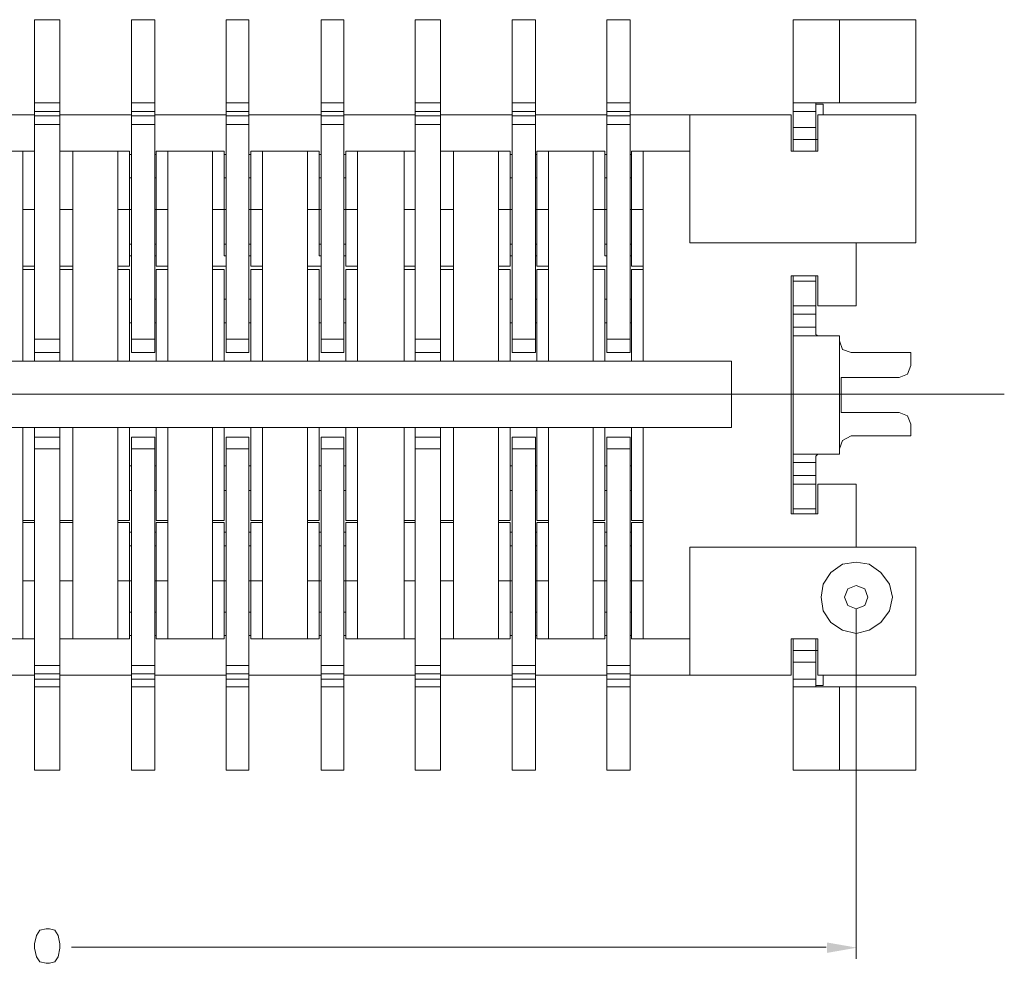
# Model space of a CAD drawing. Units: millimetres. Extents: x 11.1 to 43.5, y -14.5 to -0.4.
# Drawn here: x 27.5 to 29.4, y -9.6 to -7.8 of the extents above; entities that cross this region are included whole.
import ezdxf

# ---------------------------------------------------------------- set-up
doc = ezdxf.new("R2010")
doc.units = ezdxf.units.MM
doc.header["$MEASUREMENT"] = 0
doc.layers.get('0').update_dxf_attribs({"linetype": 'CONTINUOUS'})

msp = doc.modelspace()

# ---------------------------------------------------------------- hatches: boundary and pattern name
at = {"true_color": 0x000007}
msp.add_hatch(color=7, dxfattribs=at).paths.add_polyline_path([(29.0761, -9.6), (29.0761, -9.6209), (29.1361, -9.6104)])

# ---------------------------------------------------------------- linework, layer by layer
at = {"color": 7, "linetype": 'Continuous', "lineweight": 20, "true_color": 0x000007}
for points in [[(27.487, -8.4177), (27.487, -7.7503)], [(27.5378, -7.7503), (27.487, -7.7503)], [(27.5378, -8.4177), (27.5378, -7.7503)], [(27.681, -8.4177), (27.681, -7.7503)], [(27.7279, -7.7503), (27.681, -7.7503)], [(27.7279, -8.4177), (27.7279, -7.7503)], [(27.8712, -8.4177), (27.8712, -7.7503)], [(27.9168, -7.7503), (27.8712, -7.7503)], [(27.9168, -8.4177), (27.9168, -7.7503)], [(28.0614, -8.4177), (28.0614, -7.7503)], [(28.107, -7.7503), (28.0614, -7.7503)], [(28.107, -8.4177), (28.107, -7.7503)], [(28.2503, -8.4177), (28.2503, -7.7503)], [(28.3011, -7.7503), (28.2503, -7.7503)], [(28.3011, -8.4177), (28.3011, -7.7503)], [(28.4444, -8.4177), (28.4444, -7.7503)], [(28.4913, -7.7503), (28.4444, -7.7503)], [(28.4913, -8.4177), (28.4913, -7.7503)], [(28.6346, -8.4177), (28.6346, -7.7503)], [(28.6814, -7.7503), (28.6346, -7.7503)], [(28.6814, -8.4177), (28.6814, -7.7503)], [(29.0084, -7.7503), (29.2546, -7.7503)], [(29.0084, -8.0136), (29.0084, -7.7503)], [(29.1009, -7.9172), (29.1009, -7.7503)], [(29.2546, -7.9172), (29.2546, -7.7503)], [(27.5378, -7.9172), (27.487, -7.9172)], [(27.7279, -7.9172), (27.681, -7.9172)], [(27.9168, -7.9172), (27.8712, -7.9172)], [(28.107, -7.9172), (28.0614, -7.9172)], [(28.3011, -7.9172), (28.2503, -7.9172)], [(28.4913, -7.9172), (28.4444, -7.9172)], [(28.6814, -7.9172), (28.6346, -7.9172)], [(29.0084, -7.9172), (29.2546, -7.9172)], [(29.054, -8.0136), (29.054, -7.9172)], [(27.5378, -7.9341), (27.487, -7.9341)], [(27.7279, -7.9341), (27.681, -7.9341)], [(27.9168, -7.9341), (27.8712, -7.9341)], [(28.107, -7.9341), (28.0614, -7.9341)], [(28.3011, -7.9341), (28.2503, -7.9341)], [(28.4913, -7.9341), (28.4444, -7.9341)], [(28.6814, -7.9341), (28.6346, -7.9341)], [(29.054, -7.9341), (29.0084, -7.9341)], [(29.054, -7.9198), (29.0683, -7.9198)], [(29.0683, -7.9198), (29.0683, -7.9407)], [(27.3437, -7.9407), (27.487, -7.9407)], [(27.5378, -7.9433), (27.487, -7.9433)], [(27.5378, -7.9407), (27.681, -7.9407)], [(27.7279, -7.9433), (27.681, -7.9433)], [(27.7279, -7.9407), (27.8712, -7.9407)], [(27.9168, -7.9433), (27.8712, -7.9433)], [(27.9168, -7.9407), (28.0614, -7.9407)], [(28.107, -7.9433), (28.0614, -7.9433)], [(28.107, -7.9407), (28.2503, -7.9407)], [(28.3011, -7.9433), (28.2503, -7.9433)], [(28.3011, -7.9407), (28.4444, -7.9407)], [(28.4913, -7.9433), (28.4444, -7.9433)], [(28.4913, -7.9407), (28.6346, -7.9407)], [(28.6814, -7.9433), (28.6346, -7.9433)], [(28.6814, -7.9407), (29.0045, -7.9407)], [(28.8013, -7.9407), (28.8013, -8.1974)], [(29.0045, -7.9407), (29.0045, -8.0136)], [(29.0579, -7.9407), (29.0579, -8.0136), (29.0045, -8.0136)], [(29.2546, -7.9407), (29.0579, -7.9407)], [(29.2546, -8.1974), (29.2546, -7.9407)], [(27.5378, -7.9602), (27.487, -7.9602)], [(27.7279, -7.9602), (27.681, -7.9602)], [(27.9168, -7.9602), (27.8712, -7.9602)], [(28.107, -7.9602), (28.0614, -7.9602)], [(28.3011, -7.9602), (28.2503, -7.9602)], [(28.4913, -7.9602), (28.4444, -7.9602)], [(28.6814, -7.9602), (28.6346, -7.9602)], [(29.0084, -7.9667), (29.054, -7.9667)], [(29.0084, -7.9902), (29.0579, -7.9902)], [(27.3476, -8.0136), (27.487, -8.0136)], [(27.4635, -8.4347), (27.4635, -8.0136)], [(27.487, -8.2235), (27.487, -8.0136)], [(27.487, -8.0267), (27.487, -8.0136), (27.487, -8.0136)], [(27.5378, -8.0136), (27.5378, -8.2444)], [(27.5378, -8.0136), (27.6771, -8.0136)], [(27.5378, -8.0267), (27.5378, -8.0136), (27.5378, -8.0136)], [(27.5638, -8.4347), (27.5638, -8.0136)], [(27.6537, -8.4347), (27.6537, -8.0136)], [(27.6771, -8.2235), (27.6771, -8.0136)], [(27.7305, -8.0136), (27.7305, -8.2444)], [(27.7305, -8.0136), (27.8673, -8.0136)], [(27.754, -8.4347), (27.754, -8.0136)], [(27.8439, -8.4347), (27.8439, -8.0136)], [(27.8673, -8.2235), (27.8673, -8.0136)], [(27.9207, -8.0136), (27.9207, -8.2444)], [(27.9207, -8.0136), (28.0575, -8.0136)], [(27.9442, -8.4347), (27.9442, -8.0136)], [(28.0341, -8.4347), (28.0341, -8.0136)], [(28.0575, -8.2235), (28.0575, -8.0136)], [(28.1109, -8.0136), (28.1109, -8.2444)], [(28.1109, -8.0136), (28.2503, -8.0136)], [(28.1344, -8.4347), (28.1344, -8.0136)], [(28.2281, -8.4347), (28.2281, -8.0136)], [(28.2503, -8.2235), (28.2503, -8.0136)], [(28.2503, -8.0267), (28.2503, -8.0136), (28.2503, -8.0136)], [(28.3011, -8.0136), (28.3011, -8.2444)], [(28.3011, -8.0136), (28.4405, -8.0136)], [(28.3011, -8.0267), (28.3011, -8.0136), (28.3011, -8.0136)], [(28.3271, -8.4347), (28.3271, -8.0136)], [(28.417, -8.4347), (28.417, -8.0136)], [(28.4405, -8.2235), (28.4405, -8.0136)], [(28.4939, -8.0136), (28.4939, -8.2444)], [(28.4939, -8.0136), (28.6306, -8.0136)], [(28.5173, -8.4347), (28.5173, -8.0136)], [(28.6072, -8.4347), (28.6072, -8.0136)], [(28.6306, -8.2235), (28.6306, -8.0136)], [(28.6841, -8.0136), (28.6841, -8.2444)], [(28.6841, -8.0136), (28.8013, -8.0136)], [(28.7075, -8.4347), (28.7075, -8.0136)], [(27.681, -8.0202), (27.6771, -8.0202)], [(27.7305, -8.0202), (27.7279, -8.0202)], [(27.8712, -8.0202), (27.8673, -8.0202)], [(27.9207, -8.0202), (27.9168, -8.0202)], [(28.0614, -8.0202), (28.0575, -8.0202)], [(28.1109, -8.0202), (28.107, -8.0202)], [(28.4444, -8.0202), (28.4405, -8.0202)], [(28.4939, -8.0202), (28.4913, -8.0202)], [(28.6346, -8.0202), (28.6306, -8.0202)], [(28.6841, -8.0202), (28.6814, -8.0202)], [(27.487, -8.0736), (27.487, -8.0606), (27.487, -8.0606)], [(27.5378, -8.0736), (27.5378, -8.0606), (27.5378, -8.0606)], [(27.681, -8.0671), (27.6771, -8.0671)], [(27.7305, -8.0671), (27.7279, -8.0671)], [(27.8712, -8.0671), (27.8673, -8.0671)], [(27.9207, -8.0671), (27.9168, -8.0671)], [(28.0614, -8.0671), (28.0575, -8.0671)], [(28.1109, -8.0671), (28.107, -8.0671)], [(28.2503, -8.0736), (28.2503, -8.0606), (28.2503, -8.0606)], [(28.3011, -8.0736), (28.3011, -8.0606), (28.3011, -8.0606)], [(28.4444, -8.0671), (28.4405, -8.0671)], [(28.4939, -8.0671), (28.4913, -8.0671)], [(28.6346, -8.0671), (28.6306, -8.0671)], [(28.6841, -8.0671), (28.6814, -8.0671)], [(27.4635, -8.131), (27.487, -8.131)], [(27.5378, -8.131), (27.5638, -8.131)], [(27.6537, -8.131), (27.681, -8.131)], [(27.7279, -8.131), (27.754, -8.131)], [(27.8439, -8.131), (27.8712, -8.131)], [(27.9168, -8.131), (27.9442, -8.131)], [(28.0341, -8.131), (28.0614, -8.131)], [(28.107, -8.131), (28.1344, -8.131)], [(28.2281, -8.131), (28.2503, -8.131), (28.2503, -8.131)], [(28.3011, -8.131), (28.3271, -8.131)], [(28.417, -8.131), (28.4444, -8.131)], [(28.4913, -8.131), (28.5173, -8.131)], [(28.6072, -8.131), (28.6346, -8.131)], [(28.6814, -8.131), (28.7075, -8.131)], [(27.487, -8.2079), (27.487, -8.1935), (27.487, -8.1935)], [(27.5378, -8.2079), (27.5378, -8.1935), (27.5378, -8.1935)], [(28.2503, -8.2079), (28.2503, -8.1935), (28.2503, -8.1935)], [(28.3011, -8.2079), (28.3011, -8.1935), (28.3011, -8.1935)], [(27.6771, -8.2), (27.681, -8.2)], [(27.7279, -8.2), (27.7305, -8.2)], [(27.8673, -8.2), (27.8712, -8.2)], [(27.9168, -8.2), (27.9207, -8.2)], [(28.0575, -8.2), (28.0614, -8.2)], [(28.107, -8.2), (28.1109, -8.2)], [(28.4405, -8.2), (28.4444, -8.2)], [(28.4913, -8.2), (28.4939, -8.2)], [(28.6306, -8.2), (28.6346, -8.2)], [(28.6814, -8.2), (28.6841, -8.2)], [(28.8013, -8.1974), (29.2546, -8.1974)], [(29.1348, -8.3239), (29.1348, -8.1974)], [(27.487, -8.23), (27.487, -8.217), (27.487, -8.217)], [(27.487, -8.2444), (27.487, -8.2235)], [(27.5378, -8.23), (27.5378, -8.217), (27.5378, -8.217)], [(27.6771, -8.2235), (27.681, -8.2235)], [(27.6771, -8.2444), (27.6771, -8.2235)], [(27.7279, -8.2235), (27.7305, -8.2235)], [(27.8673, -8.2235), (27.8712, -8.2235)], [(27.8712, -8.2444), (27.8712, -8.2235)], [(27.9168, -8.2235), (27.9207, -8.2235)], [(28.0575, -8.2235), (28.0614, -8.2235)], [(28.0614, -8.2444), (28.0614, -8.2235)], [(28.107, -8.2235), (28.1109, -8.2235)], [(28.2503, -8.23), (28.2503, -8.217), (28.2503, -8.217)], [(28.2503, -8.2444), (28.2503, -8.2235)], [(28.3011, -8.23), (28.3011, -8.217), (28.3011, -8.217)], [(28.4405, -8.2235), (28.4444, -8.2235)], [(28.4405, -8.2444), (28.4405, -8.2235)], [(28.4913, -8.2235), (28.4939, -8.2235)], [(28.6306, -8.2235), (28.6346, -8.2235)], [(28.6346, -8.2444), (28.6346, -8.2235)], [(28.6814, -8.2235), (28.6841, -8.2235)], [(27.487, -8.2444), (27.4635, -8.2444)], [(27.487, -8.2509), (27.4635, -8.2509)], [(27.487, -8.4347), (27.487, -8.2509)], [(27.5638, -8.2444), (27.5378, -8.2444)], [(27.5378, -8.2509), (27.5378, -8.4347)], [(27.5378, -8.2509), (27.5638, -8.2509)], [(27.6771, -8.2444), (27.6537, -8.2444)], [(27.6771, -8.2509), (27.6537, -8.2509)], [(27.6771, -8.4347), (27.6771, -8.2509)], [(27.754, -8.2444), (27.7305, -8.2444)], [(27.7305, -8.2509), (27.7305, -8.4347)], [(27.7305, -8.2509), (27.754, -8.2509)], [(27.8712, -8.2444), (27.8439, -8.2444)], [(27.8673, -8.2509), (27.8439, -8.2509)], [(27.8673, -8.4347), (27.8673, -8.2509)], [(27.9442, -8.2444), (27.9207, -8.2444)], [(27.9207, -8.2509), (27.9207, -8.4347)], [(27.9207, -8.2509), (27.9442, -8.2509)], [(28.0614, -8.2444), (28.0341, -8.2444)], [(28.0575, -8.2509), (28.0341, -8.2509)], [(28.0575, -8.4347), (28.0575, -8.2509)], [(28.1344, -8.2444), (28.1109, -8.2444)], [(28.1109, -8.2509), (28.1109, -8.4347)], [(28.1109, -8.2509), (28.1344, -8.2509)], [(28.2503, -8.2444), (28.2281, -8.2444)], [(28.2503, -8.2509), (28.2281, -8.2509)], [(28.2503, -8.4347), (28.2503, -8.2509)], [(28.3271, -8.2444), (28.3011, -8.2444)], [(28.3011, -8.2509), (28.3011, -8.4347)], [(28.3011, -8.2509), (28.3271, -8.2509)], [(28.4405, -8.2444), (28.417, -8.2444)], [(28.4405, -8.2509), (28.417, -8.2509)], [(28.4405, -8.4347), (28.4405, -8.2509)], [(28.5173, -8.2444), (28.4939, -8.2444)], [(28.4939, -8.2509), (28.4939, -8.4347)], [(28.4939, -8.2509), (28.5173, -8.2509)], [(28.6346, -8.2444), (28.6072, -8.2444)], [(28.6306, -8.2509), (28.6072, -8.2509)], [(28.6306, -8.4347), (28.6306, -8.2509)], [(28.7075, -8.2444), (28.6841, -8.2444)], [(28.6841, -8.2509), (28.7075, -8.2509)], [(28.6841, -8.2509), (28.6841, -8.4347)], [(29.0045, -8.741), (29.0045, -8.2639)], [(29.0579, -8.2639), (29.0045, -8.2639)], [(29.0084, -8.3669), (29.0084, -8.2639)], [(29.054, -8.3669), (29.054, -8.2639)], [(29.0579, -8.3239), (29.0579, -8.2639)], [(29.0084, -8.2743), (29.054, -8.2743)], [(27.487, -8.3174), (27.487, -8.3043), (27.487, -8.3043)], [(27.5378, -8.3174), (27.5378, -8.3043), (27.5378, -8.3043)], [(27.6771, -8.3108), (27.681, -8.3108)], [(27.7279, -8.3108), (27.7305, -8.3108)], [(27.8673, -8.3108), (27.8712, -8.3108)], [(27.9168, -8.3108), (27.9207, -8.3108)], [(28.0575, -8.3108), (28.0614, -8.3108)], [(28.107, -8.3108), (28.1109, -8.3108)], [(28.2503, -8.3174), (28.2503, -8.3043), (28.2503, -8.3043)], [(28.3011, -8.3174), (28.3011, -8.3043), (28.3011, -8.3043)], [(28.4405, -8.3108), (28.4444, -8.3108)], [(28.4913, -8.3108), (28.4939, -8.3108)], [(28.6306, -8.3108), (28.6346, -8.3108)], [(28.6814, -8.3108), (28.6841, -8.3108)], [(29.0084, -8.3239), (29.054, -8.3239)], [(29.0579, -8.3239), (29.1348, -8.3239)], [(27.487, -8.3643), (27.487, -8.3513), (27.487, -8.3513)], [(27.5378, -8.3643), (27.5378, -8.3513), (27.5378, -8.3513)], [(28.2503, -8.3643), (28.2503, -8.3513), (28.2503, -8.3513)], [(28.3011, -8.3643), (28.3011, -8.3513), (28.3011, -8.3513)], [(29.054, -8.3408), (29.0084, -8.3408)], [(27.6771, -8.3578), (27.681, -8.3578)], [(27.7279, -8.3578), (27.7305, -8.3578)], [(27.8673, -8.3578), (27.8712, -8.3578)], [(27.9168, -8.3578), (27.9207, -8.3578)], [(28.0575, -8.3578), (28.0614, -8.3578)], [(28.107, -8.3578), (28.1109, -8.3578)], [(28.4405, -8.3578), (28.4444, -8.3578)], [(28.4913, -8.3578), (28.4939, -8.3578)], [(28.6306, -8.3578), (28.6346, -8.3578)], [(28.6814, -8.3578), (28.6841, -8.3578)], [(29.054, -8.3669), (29.0084, -8.3669)], [(29.0084, -8.3838), (29.0084, -8.3669)], [(29.054, -8.3669), (29.054, -8.3747), (29.054, -8.3812), (29.0579, -8.3838)], [(27.5378, -8.3904), (27.487, -8.3904)], [(27.7279, -8.3904), (27.681, -8.3904)], [(27.9168, -8.3904), (27.8712, -8.3904)], [(28.107, -8.3904), (28.0614, -8.3904)], [(28.3011, -8.3904), (28.2503, -8.3904)], [(28.4913, -8.3904), (28.4444, -8.3904)], [(28.6814, -8.3904), (28.6346, -8.3904)], [(29.0084, -8.6211), (29.0084, -8.3838)], [(29.1009, -8.3838), (29.0084, -8.3838)], [(29.1009, -8.3943), (29.1009, -8.3838)], [(29.1009, -8.6107), (29.1009, -8.3943)], [(29.1009, -8.3943), (29.1074, -8.4112), (29.1243, -8.4177), (29.2442, -8.4177)], [(27.5378, -8.4177), (27.487, -8.4177)], [(27.7279, -8.4177), (27.681, -8.4177)], [(27.9168, -8.4177), (27.8712, -8.4177)], [(28.107, -8.4177), (28.0614, -8.4177)], [(28.3011, -8.4177), (28.2503, -8.4177)], [(28.4913, -8.4177), (28.4444, -8.4177)], [(28.6814, -8.4177), (28.6346, -8.4177)], [(29.2442, -8.4438), (29.2442, -8.4177)], [(25.7831, -8.4347), (28.8847, -8.4347)], [(28.8847, -8.5676), (28.8847, -8.4347)], [(29.2207, -8.4673), (29.2377, -8.4607), (29.2442, -8.4438)], [(29.1048, -8.5377), (29.1048, -8.4673)], [(29.1048, -8.4673), (29.2207, -8.4673)], [(29.1048, -8.5377), (29.2207, -8.5377)], [(29.2442, -8.5611), (29.2377, -8.5442), (29.2207, -8.5377)], [(25.7831, -8.5676), (28.8847, -8.5676)], [(27.4635, -8.9913), (27.4635, -8.5676)], [(27.487, -8.754), (27.487, -8.5676)], [(27.5378, -8.5676), (27.5378, -8.754)], [(27.5638, -8.9913), (27.5638, -8.5676)], [(27.6537, -8.9913), (27.6537, -8.5676)], [(27.6771, -8.754), (27.6771, -8.5676)], [(27.7305, -8.5676), (27.7305, -8.754)], [(27.754, -8.9913), (27.754, -8.5676)], [(27.8439, -8.9913), (27.8439, -8.5676)], [(27.8673, -8.754), (27.8673, -8.5676)], [(27.9207, -8.5676), (27.9207, -8.754)], [(27.9442, -8.9913), (27.9442, -8.5676)], [(28.0341, -8.9913), (28.0341, -8.5676)], [(28.0575, -8.754), (28.0575, -8.5676)], [(28.1109, -8.5676), (28.1109, -8.754)], [(28.1344, -8.9913), (28.1344, -8.5676)], [(28.2281, -8.9913), (28.2281, -8.5676)], [(28.2503, -8.754), (28.2503, -8.5676)], [(28.3011, -8.5676), (28.3011, -8.754)], [(28.3271, -8.9913), (28.3271, -8.5676)], [(28.417, -8.9913), (28.417, -8.5676)], [(28.4405, -8.754), (28.4405, -8.5676)], [(28.4939, -8.5676), (28.4939, -8.754)], [(28.5173, -8.9913), (28.5173, -8.5676)], [(28.6072, -8.9913), (28.6072, -8.5676)], [(28.6306, -8.754), (28.6306, -8.5676)], [(28.6841, -8.5676), (28.6841, -8.754)], [(28.7075, -8.9913), (28.7075, -8.5676)], [(29.2442, -8.5846), (29.2442, -8.5611)], [(27.487, -8.5872), (27.487, -9.2546)], [(27.487, -8.5872), (27.5378, -8.5872)], [(27.5378, -8.5872), (27.5378, -9.2546)], [(27.681, -8.5872), (27.681, -9.2546)], [(27.681, -8.5872), (27.7279, -8.5872)], [(27.7279, -8.5872), (27.7279, -9.2546)], [(27.8712, -8.5872), (27.8712, -9.2546)], [(27.8712, -8.5872), (27.9168, -8.5872)], [(27.9168, -8.5872), (27.9168, -9.2546)], [(28.0614, -8.5872), (28.0614, -9.2546)], [(28.0614, -8.5872), (28.107, -8.5872)], [(28.107, -8.5872), (28.107, -9.2546)], [(28.2503, -8.5872), (28.2503, -9.2546)], [(28.2503, -8.5872), (28.3011, -8.5872)], [(28.3011, -8.5872), (28.3011, -9.2546)], [(28.4444, -8.5872), (28.4444, -9.2546)], [(28.4444, -8.5872), (28.4913, -8.5872)], [(28.4913, -8.5872), (28.4913, -9.2546)], [(28.6346, -8.5872), (28.6346, -9.2546)], [(28.6346, -8.5872), (28.6814, -8.5872)], [(28.6814, -8.5872), (28.6814, -9.2546)], [(29.1243, -8.5846), (29.1074, -8.5937), (29.1009, -8.6107)], [(29.1243, -8.5846), (29.2442, -8.5846)], [(27.487, -8.6107), (27.5378, -8.6107)], [(27.681, -8.6107), (27.7279, -8.6107)], [(27.8712, -8.6107), (27.9168, -8.6107)], [(28.0614, -8.6107), (28.107, -8.6107)], [(28.2503, -8.6107), (28.3011, -8.6107)], [(28.4444, -8.6107), (28.4913, -8.6107)], [(28.6346, -8.6107), (28.6814, -8.6107)], [(29.0084, -8.6211), (29.1009, -8.6211)], [(29.054, -8.638), (29.0084, -8.638), (29.0084, -8.6211)], [(29.0579, -8.6211), (29.054, -8.625), (29.054, -8.6315), (29.054, -8.638)], [(29.1009, -8.6211), (29.1009, -8.6107)], [(27.487, -8.6511), (27.487, -8.638), (27.487, -8.638)], [(27.5378, -8.6511), (27.5378, -8.638), (27.5378, -8.638)], [(27.681, -8.6445), (27.6771, -8.6445)], [(27.7305, -8.6445), (27.7279, -8.6445)], [(27.8712, -8.6445), (27.8673, -8.6445)], [(27.9207, -8.6445), (27.9168, -8.6445)], [(28.0614, -8.6445), (28.0575, -8.6445)], [(28.1109, -8.6445), (28.107, -8.6445)], [(28.2503, -8.6511), (28.2503, -8.638), (28.2503, -8.638)], [(28.3011, -8.6511), (28.3011, -8.638), (28.3011, -8.638)], [(28.4444, -8.6445), (28.4405, -8.6445)], [(28.4939, -8.6445), (28.4913, -8.6445)], [(28.6346, -8.6445), (28.6306, -8.6445)], [(28.6841, -8.6445), (28.6814, -8.6445)], [(29.0084, -8.741), (29.0084, -8.638)], [(29.054, -8.741), (29.054, -8.638)], [(29.054, -8.6641), (29.0084, -8.6641)], [(27.487, -8.7006), (27.487, -8.6876), (27.487, -8.6876)], [(27.5378, -8.7006), (27.5378, -8.6876), (27.5378, -8.6876)], [(28.2503, -8.7006), (28.2503, -8.6876), (28.2503, -8.6876)], [(28.3011, -8.7006), (28.3011, -8.6876), (28.3011, -8.6876)], [(29.1348, -8.681), (29.0579, -8.681), (29.0579, -8.741), (29.0045, -8.741)], [(29.0084, -8.681), (29.054, -8.681)], [(29.1348, -8.8075), (29.1348, -8.681)], [(27.681, -8.6941), (27.6771, -8.6941)], [(27.7305, -8.6941), (27.7279, -8.6941)], [(27.8712, -8.6941), (27.8673, -8.6941)], [(27.9207, -8.6941), (27.9168, -8.6941)], [(28.0614, -8.6941), (28.0575, -8.6941)], [(28.1109, -8.6941), (28.107, -8.6941), (28.107, -8.6941)], [(28.4444, -8.6941), (28.4405, -8.6941)], [(28.4939, -8.6941), (28.4913, -8.6941)], [(28.6346, -8.6941), (28.6306, -8.6941)], [(28.6841, -8.6941), (28.6814, -8.6941)], [(29.0084, -8.7306), (29.054, -8.7306)], [(27.487, -8.754), (27.4635, -8.754)], [(27.4635, -8.7579), (27.487, -8.7579)], [(27.487, -8.9913), (27.487, -8.7579)], [(27.5378, -8.754), (27.5638, -8.754)], [(27.5378, -8.7579), (27.5378, -8.9913)], [(27.5378, -8.7579), (27.5638, -8.7579)], [(27.6771, -8.754), (27.6537, -8.754)], [(27.6537, -8.7579), (27.6771, -8.7579)], [(27.6771, -8.9913), (27.6771, -8.7579)], [(27.7305, -8.754), (27.754, -8.754)], [(27.7305, -8.7579), (27.7305, -8.9913)], [(27.7305, -8.7579), (27.754, -8.7579)], [(27.8673, -8.754), (27.8439, -8.754)], [(27.8439, -8.7579), (27.8673, -8.7579)], [(27.8673, -8.9913), (27.8673, -8.7579)], [(27.9207, -8.754), (27.9442, -8.754)], [(27.9207, -8.7579), (27.9207, -8.9913)], [(27.9207, -8.7579), (27.9442, -8.7579)], [(28.0575, -8.754), (28.0341, -8.754)], [(28.0341, -8.7579), (28.0575, -8.7579)], [(28.0575, -8.9913), (28.0575, -8.7579)], [(28.1109, -8.754), (28.1344, -8.754)], [(28.1109, -8.7579), (28.1109, -8.9913)], [(28.1109, -8.7579), (28.1344, -8.7579)], [(28.2503, -8.754), (28.2281, -8.754)], [(28.2281, -8.7579), (28.2503, -8.7579)], [(28.2503, -8.9913), (28.2503, -8.7579)], [(28.3011, -8.754), (28.3271, -8.754)], [(28.3011, -8.7579), (28.3011, -8.9913)], [(28.3011, -8.7579), (28.3271, -8.7579)], [(28.4405, -8.754), (28.417, -8.754)], [(28.417, -8.7579), (28.4405, -8.7579)], [(28.4405, -8.9913), (28.4405, -8.7579)], [(28.4939, -8.754), (28.5173, -8.754)], [(28.4939, -8.7579), (28.4939, -8.9913)], [(28.4939, -8.7579), (28.5173, -8.7579)], [(28.6306, -8.754), (28.6072, -8.754)], [(28.6072, -8.7579), (28.6306, -8.7579)], [(28.6306, -8.9913), (28.6306, -8.7579)], [(28.6841, -8.754), (28.7075, -8.754)], [(28.6841, -8.7579), (28.6841, -8.9913)], [(28.6841, -8.7579), (28.7075, -8.7579)], [(27.487, -8.784), (27.487, -8.771), (27.487, -8.771)], [(27.5378, -8.784), (27.5378, -8.771), (27.5378, -8.771)], [(27.681, -8.7775), (27.6771, -8.7775)], [(27.7305, -8.7775), (27.7279, -8.7775)], [(27.8712, -8.7775), (27.8673, -8.7775)], [(27.9207, -8.7775), (27.9168, -8.7775)], [(28.0614, -8.7775), (28.0575, -8.7775)], [(28.1109, -8.7775), (28.107, -8.7775)], [(28.2503, -8.784), (28.2503, -8.771), (28.2503, -8.771)], [(28.3011, -8.784), (28.3011, -8.771), (28.3011, -8.771)], [(28.4444, -8.7775), (28.4405, -8.7775)], [(28.4939, -8.7775), (28.4913, -8.7775)], [(28.6346, -8.7775), (28.6306, -8.7775)], [(28.6841, -8.7775), (28.6814, -8.7775)], [(27.487, -8.8114), (27.487, -8.7984), (27.487, -8.7984)], [(27.5378, -8.8114), (27.5378, -8.7984), (27.5378, -8.7984)], [(27.681, -8.8049), (27.6771, -8.8049)], [(27.7305, -8.8049), (27.7279, -8.8049)], [(27.8712, -8.8049), (27.8673, -8.8049)], [(27.9207, -8.8049), (27.9168, -8.8049)], [(28.0614, -8.8049), (28.0575, -8.8049)], [(28.1109, -8.8049), (28.107, -8.8049)], [(28.2503, -8.8114), (28.2503, -8.7984), (28.2503, -8.7984)], [(28.3011, -8.8114), (28.3011, -8.7984), (28.3011, -8.7984)], [(28.4444, -8.8049), (28.4405, -8.8049)], [(28.4939, -8.8049), (28.4913, -8.8049)], [(28.6346, -8.8049), (28.6306, -8.8049)], [(28.6841, -8.8049), (28.6814, -8.8049)], [(28.8013, -8.8075), (28.8013, -9.0643)], [(29.2546, -8.8075), (28.8013, -8.8075)], [(29.2546, -8.8075), (29.2546, -9.0643)], [(27.487, -8.8753), (27.4635, -8.8753)], [(27.5378, -8.8753), (27.5638, -8.8753)], [(27.681, -8.8753), (27.6537, -8.8753)], [(27.7279, -8.8753), (27.754, -8.8753)], [(27.8712, -8.8753), (27.8439, -8.8753)], [(27.9168, -8.8753), (27.9442, -8.8753)], [(28.0614, -8.8753), (28.0341, -8.8753)], [(28.107, -8.8753), (28.1344, -8.8753)], [(28.2503, -8.8753), (28.2281, -8.8753)], [(28.3011, -8.8753), (28.3271, -8.8753)], [(28.4444, -8.8753), (28.417, -8.8753)], [(28.4913, -8.8753), (28.5173, -8.8753)], [(28.6346, -8.8753), (28.6072, -8.8753)], [(28.6814, -8.8753), (28.7075, -8.8753)], [(27.487, -8.9443), (27.487, -8.9313), (27.487, -8.9313)], [(27.5378, -8.9443), (27.5378, -8.9313), (27.5378, -8.9313)], [(27.6771, -8.9378), (27.681, -8.9378)], [(27.7279, -8.9378), (27.7305, -8.9378)], [(27.8673, -8.9378), (27.8712, -8.9378)], [(27.9168, -8.9378), (27.9207, -8.9378)], [(28.0575, -8.9378), (28.0614, -8.9378)], [(28.107, -8.9378), (28.1109, -8.9378)], [(28.2503, -8.9443), (28.2503, -8.9313), (28.2503, -8.9313)], [(28.3011, -8.9443), (28.3011, -8.9313), (28.3011, -8.9313)], [(28.4405, -8.9378), (28.4444, -8.9378)], [(28.4913, -8.9378), (28.4939, -8.9378)], [(28.6306, -8.9378), (28.6346, -8.9378)], [(28.6814, -8.9378), (28.6841, -8.9378)], [(27.487, -8.9913), (27.487, -8.9782), (27.487, -8.9782)], [(27.5378, -8.9913), (27.5378, -8.9782), (27.5378, -8.9782)], [(27.6771, -8.9848), (27.681, -8.9848)], [(27.7279, -8.9848), (27.7305, -8.9848)], [(27.8673, -8.9848), (27.8712, -8.9848)], [(27.9168, -8.9848), (27.9207, -8.9848)], [(28.0575, -8.9848), (28.0614, -8.9848)], [(28.107, -8.9848), (28.1109, -8.9848)], [(28.2503, -8.9913), (28.2503, -8.9782), (28.2503, -8.9782)], [(28.3011, -8.9913), (28.3011, -8.9782), (28.3011, -8.9782)], [(28.4405, -8.9848), (28.4444, -8.9848)], [(28.4913, -8.9848), (28.4939, -8.9848)], [(28.6306, -8.9848), (28.6346, -8.9848)], [(28.6814, -8.9848), (28.6841, -8.9848)], [(27.3476, -8.9913), (27.487, -8.9913)], [(27.5378, -8.9913), (27.6771, -8.9913)], [(27.7305, -8.9913), (27.8673, -8.9913)], [(27.9207, -8.9913), (28.0575, -8.9913)], [(28.1109, -8.9913), (28.2503, -8.9913)], [(28.3011, -8.9913), (28.4405, -8.9913)], [(28.4939, -8.9913), (28.6306, -8.9913)], [(28.6841, -8.9913), (28.8013, -8.9913)], [(29.0045, -9.0643), (29.0045, -8.9913)], [(29.0579, -8.9913), (29.0045, -8.9913)], [(29.0084, -9.2546), (29.0084, -8.9913)], [(29.054, -8.9913), (29.054, -9.0877)], [(29.0579, -9.0643), (29.0579, -8.9913)], [(29.0084, -9.0147), (29.0579, -9.0147)], [(29.0084, -9.0382), (29.054, -9.0382)], [(27.487, -9.0447), (27.5378, -9.0447)], [(27.487, -9.0617), (27.5378, -9.0617)], [(27.681, -9.0447), (27.7279, -9.0447)], [(27.681, -9.0617), (27.7279, -9.0617)], [(27.8712, -9.0447), (27.9168, -9.0447)], [(27.8712, -9.0617), (27.9168, -9.0617)], [(28.0614, -9.0447), (28.107, -9.0447)], [(28.0614, -9.0617), (28.107, -9.0617)], [(28.2503, -9.0447), (28.3011, -9.0447)], [(28.2503, -9.0617), (28.3011, -9.0617)], [(28.4444, -9.0447), (28.4913, -9.0447)], [(28.4444, -9.0617), (28.4913, -9.0617)], [(28.6346, -9.0447), (28.6814, -9.0447)], [(28.6346, -9.0617), (28.6814, -9.0617)], [(27.3437, -9.0643), (27.487, -9.0643)], [(27.487, -9.0721), (27.5378, -9.0721)], [(27.5378, -9.0643), (27.681, -9.0643)], [(27.681, -9.0721), (27.7279, -9.0721)], [(27.7279, -9.0643), (27.8712, -9.0643)], [(27.8712, -9.0721), (27.9168, -9.0721)], [(27.9168, -9.0643), (28.0614, -9.0643)], [(28.0614, -9.0721), (28.107, -9.0721)], [(28.107, -9.0643), (28.2503, -9.0643)], [(28.2503, -9.0721), (28.3011, -9.0721)], [(28.3011, -9.0643), (28.4444, -9.0643)], [(28.4444, -9.0721), (28.4913, -9.0721)], [(28.4913, -9.0643), (28.6346, -9.0643)], [(28.6346, -9.0721), (28.6814, -9.0721)], [(28.6814, -9.0643), (29.0045, -9.0643)], [(29.0084, -9.0721), (29.054, -9.0721)], [(29.054, -9.0851), (29.0683, -9.0851), (29.0683, -9.0643)], [(29.2546, -9.0643), (29.0579, -9.0643)], [(27.487, -9.0877), (27.5378, -9.0877)], [(27.681, -9.0877), (27.7279, -9.0877)], [(27.8712, -9.0877), (27.9168, -9.0877)], [(28.0614, -9.0877), (28.107, -9.0877)], [(28.2503, -9.0877), (28.3011, -9.0877)], [(28.4444, -9.0877), (28.4913, -9.0877)], [(28.6346, -9.0877), (28.6814, -9.0877)], [(29.0084, -9.0877), (29.2546, -9.0877)], [(29.0084, -9.2546), (29.2546, -9.2546), (29.2546, -9.0877)], [(29.1009, -9.2546), (29.1009, -9.0877)], [(27.487, -9.2546), (27.5378, -9.2546)], [(27.681, -9.2546), (27.7279, -9.2546)], [(27.8712, -9.2546), (27.9168, -9.2546)], [(28.0614, -9.2546), (28.107, -9.2546)], [(28.2503, -9.2546), (28.3011, -9.2546)], [(28.4444, -9.2546), (28.4913, -9.2546)], [(28.6346, -9.2546), (28.6814, -9.2546)]]:
    msp.add_lwpolyline(points, dxfattribs=at)
at = {"color": 7, "linetype": 'Continuous', "lineweight": 5, "true_color": 0x000007}
for points in [[(25.2934, -8.5012), (29.4318, -8.5012), (29.4318, -8.5012)], [(29.1348, -8.9313), (29.1348, -9.6326)], [(29.0748, -9.6091), (27.5612, -9.6091)]]:
    msp.add_lwpolyline(points, dxfattribs=at)
at = {"color": 7, "linetype": 'Continuous', "lineweight": 20, "true_color": 0x000007}
for points in [[(29.2077, -8.9078), (29.2012, -8.8818), (29.1843, -8.8583), (29.1608, -8.8414), (29.1348, -8.8375), (29.1074, -8.8414), (29.084, -8.8583), (29.0683, -8.8818), (29.0644, -8.9078), (29.0683, -8.9352), (29.084, -8.9587), (29.1074, -8.9743), (29.1348, -8.9808), (29.1608, -8.9743), (29.1843, -8.9587), (29.2012, -8.9352)], [(29.1582, -8.9078), (29.1517, -8.8909), (29.1348, -8.8844), (29.1178, -8.8909), (29.1113, -8.9078), (29.1178, -8.9248), (29.1348, -8.9313), (29.1517, -8.9248)]]:
    msp.add_lwpolyline(points, close=True, dxfattribs=at)
at = {"color": 7, "linetype": 'Continuous', "lineweight": 5, "true_color": 0x000007}
msp.add_lwpolyline([(27.5104, -9.5726), (27.4974, -9.5752), (27.4909, -9.5857), (27.487, -9.6026), (27.487, -9.6117), (27.4909, -9.6287), (27.4974, -9.6391), (27.5104, -9.6417), (27.5169, -9.6417), (27.5273, -9.6391), (27.5339, -9.6287), (27.5378, -9.6117), (27.5378, -9.6026), (27.5339, -9.5857), (27.5273, -9.5752), (27.5169, -9.5726)], close=True, dxfattribs=at)

doc.saveas('drawing.dxf')
